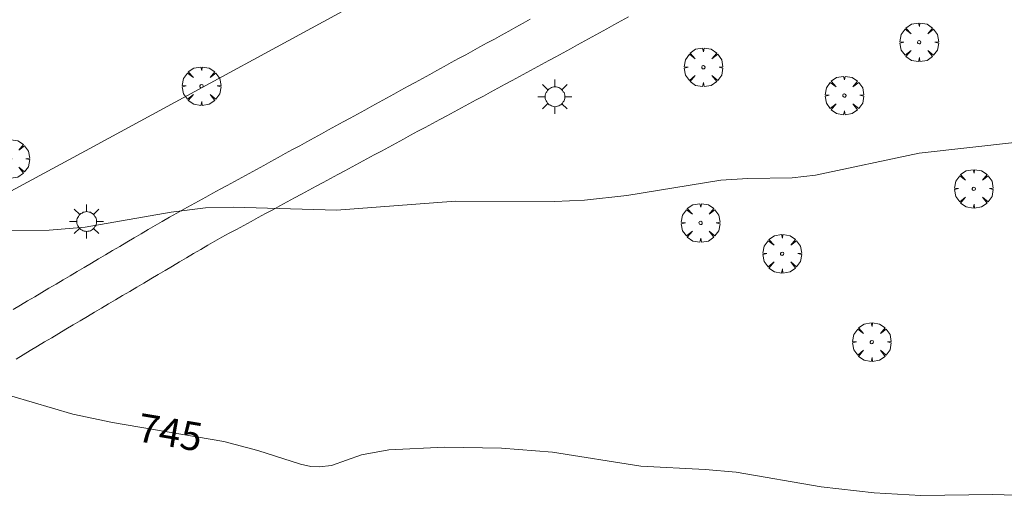
# Model space of a CAD drawing. Units: millimetres. Extents: x 423999 to 425000, y 4488999 to 4489501.
# Drawn here: x 424776 to 424837, y 4489428 to 4489458 of the extents above; entities that cross this region are included whole.
import ezdxf

# ---------------------------------------------------------------- set-up
doc = ezdxf.new("R2010")
doc.units = ezdxf.units.MM
doc.header["$MEASUREMENT"] = 0
doc.layers.get('0').update_dxf_attribs({"lineweight": 9})
for name, color, linetype, lineweight in [('1', 7, 'Continuous', 9), ('f030026l_camino', 50, 'Continuous', 9), ('f050002l_curvanivel_cgn', 23, 'Continuous', 9), ('f050002l_curvanivel_mae', 213, 'Continuous', 9), ('f061013p_arbol', 91, 'Continuous', 9), ('f070045l_muro_mur', 30, 'MURO2', 9), ('f081055p_farola', 7, 'Continuous', 9)]:
    doc.layers.add(name, color=color, linetype=linetype, lineweight=lineweight)
doc.styles.get("Standard").update_dxf_attribs({"font": 'arial.ttf'})
doc.linetypes.add('MURO2', pattern='A,3.1e-05,[1,muro2.shx,S=1,R=0,X=0,Y=0],-3.058844', length=3.058875)

# ---------------------------------------------------------------- blocks, each defined once
blk = doc.blocks.new('arbol')
at = {"color": 0, "linetype": 'Continuous', "lineweight": 0, "flags": 128}
for points in [[(0.96, 0.012), (1.2, 0.036), (1.128, 0.468), (0.888, 0.804), (0.528, 0.528), (0.816, 0.876), (0.48, 1.104), (0.048, 1.176), (0.012, 0.96), (-0.048, 1.176), (-0.48, 1.104), (-0.816, 0.876), (-0.504, 0.528), (-0.864, 0.804), (-1.104, 0.468), (-1.188, 0.036), (-0.936, 0.012)], [(-0.936, 0.012), (-1.188, -0.048), (-1.104, -0.48), (-0.864, -0.804), (-0.504, -0.504), (-0.816, -0.876), (-0.48, -1.116)], [(-0.48, -1.116), (-0.048, -1.188), (0.012, -0.936), (0.048, -1.188), (0.48, -1.116), (0.816, -0.876), (0.528, -0.504), (0.888, -0.804), (1.128, -0.48), (1.2, -0.048), (0.96, 0.012)]]:
    blk.add_lwpolyline(points, dxfattribs=at)
at = {"color": 0, "linetype": 'Continuous', "lineweight": 0, "extrusion": (0, 0, -1)}
for start, end in [(180.0229, 7.59464), (7.22334, 180.0229)]:
    blk.add_arc((0, 0), 0.104, start, end, dxfattribs=at)
blk = doc.blocks.new('farola')
at = {"layer": '1'}
for points in [[(-0.75, 0.75, 0), (-0.42, 0.42, 0)], [(0.01, 0.61, 0), (0.09, 0.6, 0), (0.16, 0.58, 0), (0.24, 0.57, 0), (0.3, 0.52, 0), (0.37, 0.49, 0), (0.43, 0.43, 0), (0.48, 0.39, 0), (0.52, 0.31, 0), (0.57, 0.25, 0), (0.6, 0.18, 0), (0.61, 0.1, 0), (0.61, 0.03, 0), (0.61, -0.03, 0), (0.61, -0.11, 0), (0.6, -0.18, 0), (0.57, -0.26, 0), (0.52, -0.32, 0), (0.48, -0.39, 0), (0.43, -0.44, 0), (0.37, -0.5, 0), (0.3, -0.53, 0), (0.24, -0.57, 0), (0.16, -0.59, 0), (0.09, -0.6, 0), (0, -0.62, 0), (-0.06, -0.6, 0), (-0.14, -0.59, 0), (-0.21, -0.57, 0), (-0.27, -0.53, 0), (-0.35, -0.5, 0), (-0.41, -0.44, 0), (-0.45, -0.39, 0), (-0.5, -0.32, 0), (-0.54, -0.26, 0), (-0.57, -0.18, 0), (-0.59, -0.11, 0), (-0.59, -0.03, 0), (-0.59, 0.03, 0), (-0.59, 0.1, 0), (-0.57, 0.18, 0), (-0.54, 0.25, 0), (-0.5, 0.31, 0), (-0.45, 0.39, 0), (-0.41, 0.43, 0), (-0.35, 0.49, 0), (-0.27, 0.52, 0), (-0.21, 0.57, 0), (-0.14, 0.58, 0), (-0.06, 0.6, 0), (0.01, 0.61, 0)], [(0, 1.05, 0), (0, 0.6, 0)], [(0.75, 0.75, 0), (0.43, 0.43, 0)], [(-1.05, 0, 0), (-0.59, 0, 0)], [(1.05, 0, 0), (0.61, 0, 0)], [(-0.75, -0.74, 0), (-0.42, -0.41, 0)], [(0.75, -0.75, 0), (0.43, -0.44, 0)], [(0, -1.05, 0), (0, -0.62, 0)]]:
    blk.add_polyline3d(points, dxfattribs=at)

msp = doc.modelspace()

# ---------------------------------------------------------------- linework, layer by layer
at = {"layer": 'f030026l_camino'}
for points in [[(424807.729, 4489457.603, 746.5), (424807.289, 4489457.356, 746.5), (424806.844, 4489457.109, 746.45), (424806.403, 4489456.865, 746.52), (424805.964, 4489456.624, 746.45), (424805.521, 4489456.381, 746.5), (424805.082, 4489456.141, 746.48), (424804.636, 4489455.897, 746.48), (424804.195, 4489455.655, 746.5), (424803.756, 4489455.414, 746.48), (424803.315, 4489455.173, 746.48), (424802.868, 4489454.928, 746.47), (424802.427, 4489454.686, 746.43), (424801.981, 4489454.442, 746.43), (424801.54, 4489454.2, 746.42), (424801.1, 4489453.959, 746.38), (424800.657, 4489453.717, 746.38), (424800.215, 4489453.475, 746.29), (424799.774, 4489453.233, 746.3), (424799.325, 4489452.987, 746.26), (424798.876, 4489452.741, 746.26), (424798.427, 4489452.495, 746.19), (424797.985, 4489452.253, 746.16), (424797.544, 4489452.012, 746.17), (424797.101, 4489451.769, 746.2), (424796.65, 4489451.522, 746.13), (424796.209, 4489451.28, 746.13), (424795.766, 4489451.038, 746.16), (424795.316, 4489450.791, 746.1), (424794.874, 4489450.549, 746.14), (424794.434, 4489450.308, 746.19), (424793.989, 4489450.064, 746.12), (424793.546, 4489449.822, 746.09), (424793.107, 4489449.581, 746.12), (424792.657, 4489449.335, 746.12), (424792.217, 4489449.093, 746.06), (424791.774, 4489448.851, 746.06), (424791.326, 4489448.605, 746.1), (424790.876, 4489448.359, 746.09), (424790.426, 4489448.112, 746.08), (424789.98, 4489447.868, 746.08), (424789.536, 4489447.625, 746.05), (424789.086, 4489447.379, 746), (424788.644, 4489447.137, 746), (424788.206, 4489446.896, 746), (424787.757, 4489446.651, 746.01), (424787.315, 4489446.408, 746.01), (424786.865, 4489446.161, 746), (424786.42, 4489445.915, 746), (424785.974, 4489445.667, 745.99), (424785.531, 4489445.419, 745.99), (424785.087, 4489445.167, 745.94), (424784.651, 4489444.917, 745.94), (424784.217, 4489444.661, 745.9), (424783.785, 4489444.406, 745.89), (424783.348, 4489444.147, 745.86), (424782.91, 4489443.888, 745.86), (424782.47, 4489443.627, 745.74), (424782.029, 4489443.366, 745.78), (424781.594, 4489443.109, 745.75), (424781.163, 4489442.854, 745.73), (424780.725, 4489442.594, 745.73), (424780.284, 4489442.334, 745.68), (424779.848, 4489442.075, 745.64), (424779.416, 4489441.82, 745.63), (424778.983, 4489441.564, 745.6), (424778.55, 4489441.307, 745.6), (424778.113, 4489441.049, 745.6), (424777.681, 4489440.793, 745.56), (424777.24, 4489440.531, 745.56), (424776.8, 4489440.271, 745.51), (424776.36, 4489440.011, 745.49), (424775.918, 4489439.749, 745.39)], [(424776.092, 4489436.692, 745.23), (424776.517, 4489436.96, 745.23), (424776.955, 4489437.225, 745.41), (424777.396, 4489437.488, 745.41), (424777.837, 4489437.75, 745.41), (424778.28, 4489438.012, 745.47), (424778.719, 4489438.273, 745.46), (424779.159, 4489438.533, 745.53), (424779.599, 4489438.794, 745.59), (424780.039, 4489439.055, 745.61), (424780.478, 4489439.315, 745.61), (424780.911, 4489439.572, 745.61), (424781.345, 4489439.828, 745.71), (424781.779, 4489440.086, 745.69), (424782.216, 4489440.344, 745.69), (424782.646, 4489440.6, 745.65), (424783.08, 4489440.857, 745.65), (424783.521, 4489441.118, 745.65), (424783.954, 4489441.374, 745.8), (424784.39, 4489441.633, 745.8), (424784.829, 4489441.893, 745.86), (424785.263, 4489442.15, 745.86), (424785.705, 4489442.412, 745.9), (424786.137, 4489442.668, 745.9), (424786.573, 4489442.926, 745.9), (424787.01, 4489443.185, 745.87), (424787.448, 4489443.445, 745.91), (424787.88, 4489443.698, 745.91), (424788.316, 4489443.95, 745.9), (424788.755, 4489444.193, 745.96), (424789.194, 4489444.433, 745.92), (424789.643, 4489444.676, 745.92), (424790.096, 4489444.921, 745.93), (424790.545, 4489445.163, 745.93), (424790.993, 4489445.405, 746.01), (424791.444, 4489445.648, 746.01), (424791.884, 4489445.886, 746.01), (424792.324, 4489446.123, 746.01), (424792.774, 4489446.366, 746.03), (424793.216, 4489446.604, 746.05), (424793.657, 4489446.842, 746.05), (424794.101, 4489447.082, 746.11), (424794.546, 4489447.322, 746.11), (424794.991, 4489447.561, 746.14), (424795.44, 4489447.804, 746.14), (424795.881, 4489448.041, 746.14), (424796.327, 4489448.282, 746.14), (424796.773, 4489448.523, 746.18), (424797.225, 4489448.767, 746.18), (424797.676, 4489449.009, 746.2), (424798.124, 4489449.251, 746.2), (424798.571, 4489449.492, 746.21), (424799.022, 4489449.736, 746.19), (424799.471, 4489449.978, 746.17), (424799.921, 4489450.221, 746.29), (424800.369, 4489450.462, 746.24), (424800.819, 4489450.705, 746.24), (424801.263, 4489450.945, 746.29), (424801.705, 4489451.183, 746.29), (424802.156, 4489451.426, 746.35), (424802.6, 4489451.666, 746.35), (424803.043, 4489451.904, 746.31), (424803.492, 4489452.146, 746.39), (424803.943, 4489452.39, 746.42), (424804.396, 4489452.634, 746.39), (424804.843, 4489452.875, 746.39), (424805.292, 4489453.117, 746.34), (424805.742, 4489453.36, 746.34), (424806.184, 4489453.598, 746.36), (424806.627, 4489453.838, 746.4), (424807.077, 4489454.08, 746.4), (424807.528, 4489454.324, 746.35), (424807.977, 4489454.566, 746.36), (424808.419, 4489454.805, 746.36), (424808.871, 4489455.05, 746.33), (424809.312, 4489455.29, 746.41), (424809.754, 4489455.531, 746.41), (424810.203, 4489455.777, 746.36), (424810.644, 4489456.02, 746.4), (424811.091, 4489456.267, 746.4), (424811.54, 4489456.515, 746.37), (424811.99, 4489456.763, 746.37), (424812.438, 4489457.011, 746.42), (424812.881, 4489457.256, 746.45), (424813.331, 4489457.504, 746.45), (424813.775, 4489457.75, 746.42)]]:
    msp.add_polyline3d(points, dxfattribs=at)
at = {"layer": 'f050002l_curvanivel_cgn'}
msp.add_polyline3d([(424775.531, 4489444.611, 746), (424778.118, 4489444.632, 746), (424780.335, 4489444.8, 746), (424785.623, 4489445.738, 746), (424787.752, 4489446.004, 746), (424789.438, 4489446.05, 746), (424795.802, 4489445.854, 746), (424803.132, 4489446.404, 746), (424809.221, 4489446.395, 746), (424811.071, 4489446.464, 746), (424813.676, 4489446.751, 746), (424819.463, 4489447.702, 746), (424821.116, 4489447.813, 746), (424823.854, 4489447.853, 746), (424825.283, 4489448.009, 746), (424831.672, 4489449.352, 746), (424837.706, 4489450.046, 746)], dxfattribs=at)
at = {"layer": 'f050002l_curvanivel_mae'}
msp.add_polyline3d([(424774.548, 4489434.781, 745), (424779.576, 4489433.312, 745), (424782.022, 4489432.791, 745), (424788.869, 4489431.633, 745), (424790.957, 4489431.076, 745), (424793.601, 4489430.224, 745), (424794.234, 4489430.1, 745), (424794.739, 4489430.067, 745), (424795.498, 4489430.159, 745), (424797.35, 4489430.811, 745), (424799.032, 4489431.121, 745), (424802.444, 4489431.27, 745), (424805.962, 4489431.225, 745), (424809.099, 4489430.967, 745), (424814.536, 4489430.112, 745), (424818.491, 4489429.915, 745), (424820.4, 4489429.738, 745), (424825.628, 4489428.843, 745), (424828.895, 4489428.469, 745), (424831.763, 4489428.308, 745), (424836.192, 4489428.378, 745), (424841.772, 4489428.199, 745)], dxfattribs=at)
at = {"layer": 'f070045l_muro_mur'}
msp.add_polyline3d([(424849.973, 4489487.209, 747.132), (424826.993, 4489474.829, 747.213), (424799.783, 4489460.069, 747.13), (424780.353, 4489449.499, 746.933), (424751.563, 4489433.959, 745.073), (424744.611, 4489428.196, 744.434)], dxfattribs=at)

# ---------------------------------------------------------------- block references
at = {"layer": 'f061013p_arbol'}
for p in [(424831.666, 4489456.182, 746.218), (424818.386, 4489454.643, 746.29), (424787.5, 4489453.483, 746.699), (424827.06, 4489452.907, 746.218), (424775.725, 4489449.01, 747.03), (424835.028, 4489447.168, 746.218), (424818.211, 4489445.073, 745.945), (424823.235, 4489443.174, 745.945), (424828.751, 4489437.74, 745.881)]:
    msp.add_blockref('arbol', p, dxfattribs=at)
at = {"layer": 'f081055p_farola'}
for p in [(424809.242, 4489452.833, 747.151), (424780.422, 4489445.161, 747.151)]:
    msp.add_blockref('farola', p, dxfattribs=at)

# ---------------------------------------------------------------- texts
at = {"layer": 'f050002l_curvanivel_mae', "insert": (424785.567, 4489432.192, 745), "char_height": 1.75, "width": 5.25, "attachment_point": 5, "rotation": 350.39882}
msp.add_mtext('{\\fRoman|b1|i0;745}', dxfattribs=at)

doc.saveas('drawing.dxf')
